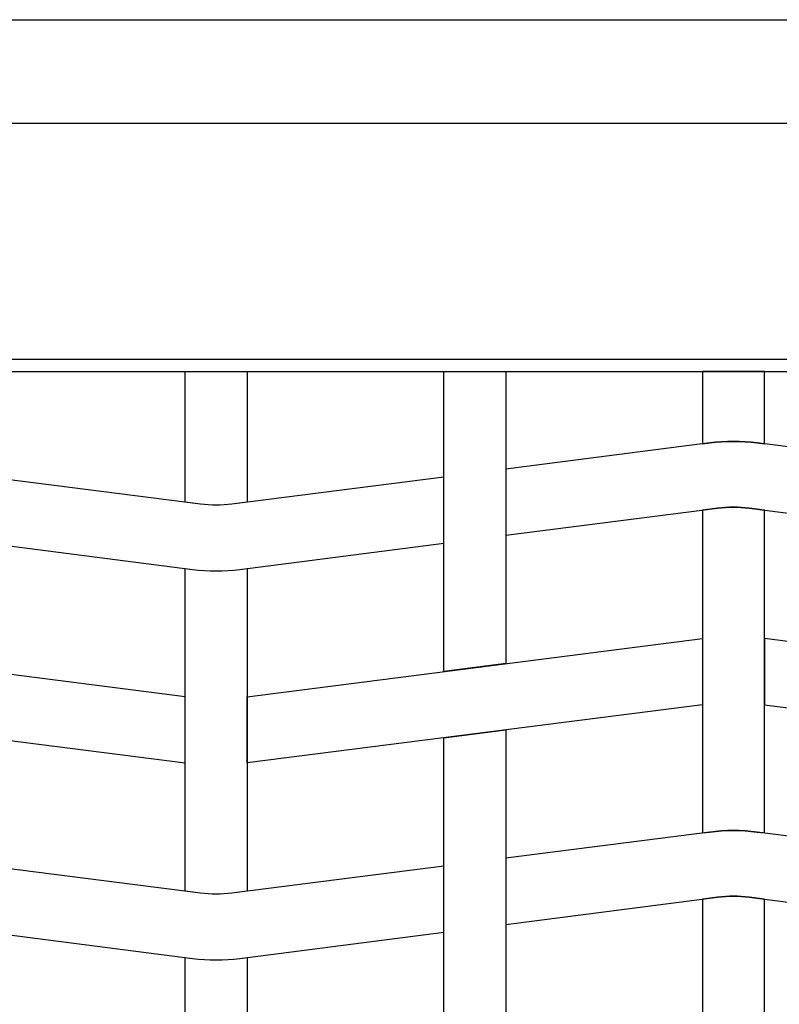
# Model space of a CAD drawing. Extents: x 1360.7 to 1378.2, y 224.4 to 231.
# Drawn here: x 1365.3 to 1365.7, y 225.5 to 226 of the extents above; entities that cross this region are included whole.
import ezdxf

# ---------------------------------------------------------------- set-up
doc = ezdxf.new("R2010")
doc.units = 0
doc.header["$MEASUREMENT"] = 0
doc.layers.add('TRENZA', color=7, linetype='CONTINUOUS')

msp = doc.modelspace()

# ---------------------------------------------------------------- linework, layer by layer
at = {"layer": 'TRENZA', "color": 7, "ltscale": 5}
for p, q in [((1364.51116, 225.99222), (1366.03616, 225.99222)), ((1364.51116, 225.99222), (1366.03616, 225.99222)), ((1364.51116, 225.99222), (1366.03616, 225.99222)), ((1364.51116, 225.99222), (1366.03616, 225.99222)), ((1364.51116, 225.99222), (1366.03616, 225.99222)), ((1364.51116, 225.99222), (1366.03616, 225.99222)), ((1364.51116, 225.99222), (1366.03616, 225.99222)), ((1364.51116, 225.99222), (1366.03616, 225.99222)), ((1364.51116, 225.99222), (1366.03616, 225.99222)), ((1364.51116, 225.99222), (1366.03616, 225.99222)), ((1364.51116, 225.99222), (1366.03616, 225.99222)), ((1364.51116, 225.99222), (1366.03616, 225.99222)), ((1364.57716, 225.94222), (1365.97016, 225.94222)), ((1364.57716, 225.94222), (1365.97016, 225.94222)), ((1364.57716, 225.94222), (1365.97016, 225.94222)), ((1364.57716, 225.94222), (1365.97016, 225.94222)), ((1364.57716, 225.94222), (1365.97016, 225.94222)), ((1364.57716, 225.94222), (1365.97016, 225.94222)), ((1364.57716, 225.94222), (1365.97016, 225.94222)), ((1364.57716, 225.94222), (1365.97016, 225.94222)), ((1364.57716, 225.94222), (1365.97016, 225.94222)), ((1364.57716, 225.94222), (1365.97016, 225.94222)), ((1364.57716, 225.94222), (1365.97016, 225.94222)), ((1364.57716, 225.94222), (1365.97016, 225.94222)), ((1364.54416, 225.82822), (1366.00316, 225.82822)), ((1364.54416, 225.82822), (1366.00316, 225.82822)), ((1364.54416, 225.82822), (1366.00316, 225.82822)), ((1364.54416, 225.82822), (1366.00316, 225.82822)), ((1364.54416, 225.82822), (1366.00316, 225.82822)), ((1364.54416, 225.82822), (1366.00316, 225.82822)), ((1364.54416, 225.82822), (1366.00316, 225.82822)), ((1364.54416, 225.82822), (1366.00316, 225.82822)), ((1364.54416, 225.82822), (1366.00316, 225.82822)), ((1364.54416, 225.82822), (1366.00316, 225.82822)), ((1364.54416, 225.82822), (1366.00316, 225.82822)), ((1364.54416, 225.82822), (1366.00316, 225.82822)), ((1364.54416, 225.82222), (1366.00316, 225.82222)), ((1364.54416, 225.82222), (1366.00316, 225.82222)), ((1364.54416, 225.82222), (1366.00316, 225.82222)), ((1364.54416, 225.82222), (1366.00316, 225.82222)), ((1364.54416, 225.82222), (1366.00316, 225.82222)), ((1364.54416, 225.82222), (1366.00316, 225.82222)), ((1364.54416, 225.82222), (1366.00316, 225.82222)), ((1364.54416, 225.82222), (1366.00316, 225.82222)), ((1364.54416, 225.82222), (1366.00316, 225.82222)), ((1364.54416, 225.82222), (1366.00316, 225.82222)), ((1364.54416, 225.82222), (1366.00316, 225.82222)), ((1364.54416, 225.82222), (1366.00316, 225.82222))]:
    msp.add_line(p, q, dxfattribs=at)
for points in [[(1365.38366, 225.82222), (1365.41366, 225.82222), (1365.41366, 225.75906), (1365.40627, 225.75812, -0.06374), (1365.39104, 225.75812), (1365.38366, 225.75906), (1365.38366, 225.82222)], [(1365.38366, 225.82222), (1365.41366, 225.82222), (1365.41366, 225.75906), (1365.40627, 225.75812, -0.06374), (1365.39104, 225.75812), (1365.38366, 225.75906), (1365.38366, 225.82222)], [(1365.38366, 225.82222), (1365.41366, 225.82222), (1365.41366, 225.75906), (1365.40627, 225.75812, -0.06374), (1365.39104, 225.75812), (1365.38366, 225.75906), (1365.38366, 225.82222)], [(1365.38366, 225.82222), (1365.41366, 225.82222), (1365.41366, 225.75906), (1365.40627, 225.75812, -0.06374), (1365.39104, 225.75812), (1365.38366, 225.75906), (1365.38366, 225.82222)], [(1365.38366, 225.82222), (1365.41366, 225.82222), (1365.41366, 225.75906), (1365.40627, 225.75812, -0.06374), (1365.39104, 225.75812), (1365.38366, 225.75906), (1365.38366, 225.82222)], [(1365.38366, 225.82222), (1365.41366, 225.82222), (1365.41366, 225.75906), (1365.40627, 225.75812, -0.06374), (1365.39104, 225.75812), (1365.38366, 225.75906), (1365.38366, 225.82222)], [(1365.38366, 225.82222), (1365.41366, 225.82222), (1365.41366, 225.75906), (1365.40627, 225.75812, -0.06374), (1365.39104, 225.75812), (1365.38366, 225.75906), (1365.38366, 225.82222)], [(1365.38366, 225.82222), (1365.41366, 225.82222), (1365.41366, 225.75906), (1365.40627, 225.75812, -0.06374), (1365.39104, 225.75812), (1365.38366, 225.75906), (1365.38366, 225.82222)], [(1365.38366, 225.82222), (1365.41366, 225.82222), (1365.41366, 225.75906), (1365.40627, 225.75812, -0.06374), (1365.39104, 225.75812), (1365.38366, 225.75906), (1365.38366, 225.82222)], [(1365.38366, 225.82222), (1365.41366, 225.82222), (1365.41366, 225.75906), (1365.40627, 225.75812, -0.06374), (1365.39104, 225.75812), (1365.38366, 225.75906), (1365.38366, 225.82222)], [(1365.38366, 225.82222), (1365.41366, 225.82222), (1365.41366, 225.75906), (1365.40627, 225.75812, -0.06374), (1365.39104, 225.75812), (1365.38366, 225.75906), (1365.38366, 225.82222)], [(1365.38366, 225.82222), (1365.41366, 225.82222), (1365.41366, 225.75906), (1365.40627, 225.75812, -0.06374), (1365.39104, 225.75812), (1365.38366, 225.75906), (1365.38366, 225.82222)], [(1365.63366, 225.82222), (1365.63366, 225.78722), (1365.63723, 225.78768, -0.06374), (1365.66008, 225.78768), (1365.66366, 225.78722), (1365.66366, 225.82222), (1365.63366, 225.82222)], [(1365.63366, 225.82222), (1365.63366, 225.78722), (1365.63723, 225.78768, -0.06374), (1365.66008, 225.78768), (1365.66366, 225.78722), (1365.66366, 225.82222), (1365.63366, 225.82222)], [(1365.63366, 225.82222), (1365.63366, 225.78722), (1365.63723, 225.78768, -0.06374), (1365.66008, 225.78768), (1365.66366, 225.78722), (1365.66366, 225.82222), (1365.63366, 225.82222)], [(1365.63366, 225.82222), (1365.63366, 225.78722), (1365.63723, 225.78768, -0.06374), (1365.66008, 225.78768), (1365.66366, 225.78722), (1365.66366, 225.82222), (1365.63366, 225.82222)], [(1365.63366, 225.82222), (1365.63366, 225.78722), (1365.63723, 225.78768, -0.06374), (1365.66008, 225.78768), (1365.66366, 225.78722), (1365.66366, 225.82222), (1365.63366, 225.82222)], [(1365.63366, 225.82222), (1365.63366, 225.78722), (1365.63723, 225.78768, -0.06374), (1365.66008, 225.78768), (1365.66366, 225.78722), (1365.66366, 225.82222), (1365.63366, 225.82222)], [(1365.63366, 225.82222), (1365.63366, 225.78722), (1365.63723, 225.78768, -0.06374), (1365.66008, 225.78768), (1365.66366, 225.78722), (1365.66366, 225.82222), (1365.63366, 225.82222)], [(1365.63366, 225.82222), (1365.63366, 225.78722), (1365.63723, 225.78768, -0.06374), (1365.66008, 225.78768), (1365.66366, 225.78722), (1365.66366, 225.82222), (1365.63366, 225.82222)], [(1365.63366, 225.82222), (1365.63366, 225.78722), (1365.63723, 225.78768, -0.06374), (1365.66008, 225.78768), (1365.66366, 225.78722), (1365.66366, 225.82222), (1365.63366, 225.82222)], [(1365.63366, 225.82222), (1365.63366, 225.78722), (1365.63723, 225.78768, -0.06374), (1365.66008, 225.78768), (1365.66366, 225.78722), (1365.66366, 225.82222), (1365.63366, 225.82222)], [(1365.63366, 225.82222), (1365.63366, 225.78722), (1365.63723, 225.78768, -0.06374), (1365.66008, 225.78768), (1365.66366, 225.78722), (1365.66366, 225.82222), (1365.63366, 225.82222)], [(1365.63366, 225.82222), (1365.63366, 225.78722), (1365.63723, 225.78768, -0.06374), (1365.66008, 225.78768), (1365.66366, 225.78722), (1365.66366, 225.82222), (1365.63366, 225.82222)], [(1365.66366, 225.12222), (1365.66366, 225.56722), (1365.65627, 225.56817, 0.06374), (1365.64104, 225.56817), (1365.63366, 225.56722), (1365.63366, 225.12222), (1365.66366, 225.12222)], [(1365.66366, 225.12222), (1365.66366, 225.56722), (1365.65627, 225.56817, 0.06374), (1365.64104, 225.56817), (1365.63366, 225.56722), (1365.63366, 225.12222), (1365.66366, 225.12222)], [(1365.66366, 225.12222), (1365.66366, 225.56722), (1365.65627, 225.56817, 0.06374), (1365.64104, 225.56817), (1365.63366, 225.56722), (1365.63366, 225.12222), (1365.66366, 225.12222)], [(1365.66366, 225.12222), (1365.66366, 225.56722), (1365.65627, 225.56817, 0.06374), (1365.64104, 225.56817), (1365.63366, 225.56722), (1365.63366, 225.12222), (1365.66366, 225.12222)], [(1365.66366, 225.12222), (1365.66366, 225.56722), (1365.65627, 225.56817, 0.06374), (1365.64104, 225.56817), (1365.63366, 225.56722), (1365.63366, 225.12222), (1365.66366, 225.12222)], [(1365.66366, 225.12222), (1365.66366, 225.56722), (1365.65627, 225.56817, 0.06374), (1365.64104, 225.56817), (1365.63366, 225.56722), (1365.63366, 225.12222), (1365.66366, 225.12222)], [(1365.66366, 225.12222), (1365.66366, 225.56722), (1365.65627, 225.56817, 0.06374), (1365.64104, 225.56817), (1365.63366, 225.56722), (1365.63366, 225.12222), (1365.66366, 225.12222)], [(1365.66366, 225.12222), (1365.66366, 225.56722), (1365.65627, 225.56817, 0.06374), (1365.64104, 225.56817), (1365.63366, 225.56722), (1365.63366, 225.12222), (1365.66366, 225.12222)], [(1365.66366, 225.12222), (1365.66366, 225.56722), (1365.65627, 225.56817, 0.06374), (1365.64104, 225.56817), (1365.63366, 225.56722), (1365.63366, 225.12222), (1365.66366, 225.12222)], [(1365.66366, 225.12222), (1365.66366, 225.56722), (1365.65627, 225.56817, 0.06374), (1365.64104, 225.56817), (1365.63366, 225.56722), (1365.63366, 225.12222), (1365.66366, 225.12222)], [(1365.66366, 225.12222), (1365.66366, 225.56722), (1365.65627, 225.56817, 0.06374), (1365.64104, 225.56817), (1365.63366, 225.56722), (1365.63366, 225.12222), (1365.66366, 225.12222)], [(1365.66366, 225.12222), (1365.66366, 225.56722), (1365.65627, 225.56817, 0.06374), (1365.64104, 225.56817), (1365.63366, 225.56722), (1365.63366, 225.12222), (1365.66366, 225.12222)], [(1365.41366, 225.12222), (1365.38366, 225.12222), (1365.38366, 225.53906), (1365.38723, 225.53861, 0.06374), (1365.41008, 225.53861), (1365.41366, 225.53906), (1365.41366, 225.12222)], [(1365.41366, 225.12222), (1365.38366, 225.12222), (1365.38366, 225.53906), (1365.38723, 225.53861, 0.06374), (1365.41008, 225.53861), (1365.41366, 225.53906), (1365.41366, 225.12222)], [(1365.41366, 225.12222), (1365.38366, 225.12222), (1365.38366, 225.53906), (1365.38723, 225.53861, 0.06374), (1365.41008, 225.53861), (1365.41366, 225.53906), (1365.41366, 225.12222)], [(1365.41366, 225.12222), (1365.38366, 225.12222), (1365.38366, 225.53906), (1365.38723, 225.53861, 0.06374), (1365.41008, 225.53861), (1365.41366, 225.53906), (1365.41366, 225.12222)], [(1365.41366, 225.12222), (1365.38366, 225.12222), (1365.38366, 225.53906), (1365.38723, 225.53861, 0.06374), (1365.41008, 225.53861), (1365.41366, 225.53906), (1365.41366, 225.12222)], [(1365.41366, 225.12222), (1365.38366, 225.12222), (1365.38366, 225.53906), (1365.38723, 225.53861, 0.06374), (1365.41008, 225.53861), (1365.41366, 225.53906), (1365.41366, 225.12222)], [(1365.41366, 225.12222), (1365.38366, 225.12222), (1365.38366, 225.53906), (1365.38723, 225.53861, 0.06374), (1365.41008, 225.53861), (1365.41366, 225.53906), (1365.41366, 225.12222)], [(1365.41366, 225.12222), (1365.38366, 225.12222), (1365.38366, 225.53906), (1365.38723, 225.53861, 0.06374), (1365.41008, 225.53861), (1365.41366, 225.53906), (1365.41366, 225.12222)], [(1365.41366, 225.12222), (1365.38366, 225.12222), (1365.38366, 225.53906), (1365.38723, 225.53861, 0.06374), (1365.41008, 225.53861), (1365.41366, 225.53906), (1365.41366, 225.12222)], [(1365.41366, 225.12222), (1365.38366, 225.12222), (1365.38366, 225.53906), (1365.38723, 225.53861, 0.06374), (1365.41008, 225.53861), (1365.41366, 225.53906), (1365.41366, 225.12222)], [(1365.41366, 225.12222), (1365.38366, 225.12222), (1365.38366, 225.53906), (1365.38723, 225.53861, 0.06374), (1365.41008, 225.53861), (1365.41366, 225.53906), (1365.41366, 225.12222)], [(1365.41366, 225.12222), (1365.38366, 225.12222), (1365.38366, 225.53906), (1365.38723, 225.53861, 0.06374), (1365.41008, 225.53861), (1365.41366, 225.53906), (1365.41366, 225.12222)]]:
    msp.add_lwpolyline(points, format="xyb", dxfattribs=at)
for points in [[(1365.50866, 225.82222), (1365.53866, 225.82222), (1365.53866, 225.68106), (1365.50866, 225.67722), (1365.50866, 225.82222)], [(1365.50866, 225.82222), (1365.53866, 225.82222), (1365.53866, 225.68106), (1365.50866, 225.67722), (1365.50866, 225.82222)], [(1365.50866, 225.82222), (1365.53866, 225.82222), (1365.53866, 225.68106), (1365.50866, 225.67722), (1365.50866, 225.82222)], [(1365.50866, 225.82222), (1365.53866, 225.82222), (1365.53866, 225.68106), (1365.50866, 225.67722), (1365.50866, 225.82222)], [(1365.50866, 225.82222), (1365.53866, 225.82222), (1365.53866, 225.68106), (1365.50866, 225.67722), (1365.50866, 225.82222)], [(1365.50866, 225.82222), (1365.53866, 225.82222), (1365.53866, 225.68106), (1365.50866, 225.67722), (1365.50866, 225.82222)], [(1365.50866, 225.82222), (1365.53866, 225.82222), (1365.53866, 225.68106), (1365.50866, 225.67722), (1365.50866, 225.82222)], [(1365.50866, 225.82222), (1365.53866, 225.82222), (1365.53866, 225.68106), (1365.50866, 225.67722), (1365.50866, 225.82222)], [(1365.50866, 225.82222), (1365.53866, 225.82222), (1365.53866, 225.68106), (1365.50866, 225.67722), (1365.50866, 225.82222)], [(1365.50866, 225.82222), (1365.53866, 225.82222), (1365.53866, 225.68106), (1365.50866, 225.67722), (1365.50866, 225.82222)], [(1365.50866, 225.82222), (1365.53866, 225.82222), (1365.53866, 225.68106), (1365.50866, 225.67722), (1365.50866, 225.82222)], [(1365.50866, 225.82222), (1365.53866, 225.82222), (1365.53866, 225.68106), (1365.50866, 225.67722), (1365.50866, 225.82222)], [(1365.50866, 225.48922), (1365.50866, 225.64522), (1365.53866, 225.64906), (1365.53866, 225.49306)], [(1365.50866, 225.48922), (1365.50866, 225.64522), (1365.53866, 225.64906), (1365.53866, 225.49306)], [(1365.50866, 225.48922), (1365.50866, 225.64522), (1365.53866, 225.64906), (1365.53866, 225.49306)], [(1365.50866, 225.48922), (1365.50866, 225.64522), (1365.53866, 225.64906), (1365.53866, 225.49306)], [(1365.50866, 225.48922), (1365.50866, 225.64522), (1365.53866, 225.64906), (1365.53866, 225.49306)], [(1365.50866, 225.48922), (1365.50866, 225.64522), (1365.53866, 225.64906), (1365.53866, 225.49306)], [(1365.50866, 225.48922), (1365.50866, 225.64522), (1365.53866, 225.64906), (1365.53866, 225.49306)], [(1365.50866, 225.48922), (1365.50866, 225.64522), (1365.53866, 225.64906), (1365.53866, 225.49306)], [(1365.50866, 225.48922), (1365.50866, 225.64522), (1365.53866, 225.64906), (1365.53866, 225.49306)], [(1365.50866, 225.48922), (1365.50866, 225.64522), (1365.53866, 225.64906), (1365.53866, 225.49306)], [(1365.50866, 225.48922), (1365.50866, 225.64522), (1365.53866, 225.64906), (1365.53866, 225.49306)], [(1365.50866, 225.48922), (1365.50866, 225.64522), (1365.53866, 225.64906), (1365.53866, 225.49306)]]:
    msp.add_lwpolyline(points, dxfattribs=at)
for points in [[(1365.53866, 225.74306), (1365.64104, 225.75617, -0.06374), (1365.65627, 225.75617), (1365.75866, 225.74306), (1365.75866, 225.77506), (1365.66008, 225.78768, 0.06374), (1365.63723, 225.78768), (1365.53866, 225.77506)], [(1365.53866, 225.74306), (1365.64104, 225.75617, -0.06374), (1365.65627, 225.75617), (1365.75866, 225.74306), (1365.75866, 225.77506), (1365.66008, 225.78768, 0.06374), (1365.63723, 225.78768), (1365.53866, 225.77506)], [(1365.53866, 225.74306), (1365.64104, 225.75617, -0.06374), (1365.65627, 225.75617), (1365.75866, 225.74306), (1365.75866, 225.77506), (1365.66008, 225.78768, 0.06374), (1365.63723, 225.78768), (1365.53866, 225.77506)], [(1365.53866, 225.74306), (1365.64104, 225.75617, -0.06374), (1365.65627, 225.75617), (1365.75866, 225.74306), (1365.75866, 225.77506), (1365.66008, 225.78768, 0.06374), (1365.63723, 225.78768), (1365.53866, 225.77506)], [(1365.53866, 225.74306), (1365.64104, 225.75617, -0.06374), (1365.65627, 225.75617), (1365.75866, 225.74306), (1365.75866, 225.77506), (1365.66008, 225.78768, 0.06374), (1365.63723, 225.78768), (1365.53866, 225.77506)], [(1365.53866, 225.74306), (1365.64104, 225.75617, -0.06374), (1365.65627, 225.75617), (1365.75866, 225.74306), (1365.75866, 225.77506), (1365.66008, 225.78768, 0.06374), (1365.63723, 225.78768), (1365.53866, 225.77506)], [(1365.53866, 225.74306), (1365.64104, 225.75617, -0.06374), (1365.65627, 225.75617), (1365.75866, 225.74306), (1365.75866, 225.77506), (1365.66008, 225.78768, 0.06374), (1365.63723, 225.78768), (1365.53866, 225.77506)], [(1365.53866, 225.74306), (1365.64104, 225.75617, -0.06374), (1365.65627, 225.75617), (1365.75866, 225.74306), (1365.75866, 225.77506), (1365.66008, 225.78768, 0.06374), (1365.63723, 225.78768), (1365.53866, 225.77506)], [(1365.53866, 225.74306), (1365.64104, 225.75617, -0.06374), (1365.65627, 225.75617), (1365.75866, 225.74306), (1365.75866, 225.77506), (1365.66008, 225.78768, 0.06374), (1365.63723, 225.78768), (1365.53866, 225.77506)], [(1365.53866, 225.74306), (1365.64104, 225.75617, -0.06374), (1365.65627, 225.75617), (1365.75866, 225.74306), (1365.75866, 225.77506), (1365.66008, 225.78768, 0.06374), (1365.63723, 225.78768), (1365.53866, 225.77506)], [(1365.53866, 225.74306), (1365.64104, 225.75617, -0.06374), (1365.65627, 225.75617), (1365.75866, 225.74306), (1365.75866, 225.77506), (1365.66008, 225.78768, 0.06374), (1365.63723, 225.78768), (1365.53866, 225.77506)], [(1365.53866, 225.74306), (1365.64104, 225.75617, -0.06374), (1365.65627, 225.75617), (1365.75866, 225.74306), (1365.75866, 225.77506), (1365.66008, 225.78768, 0.06374), (1365.63723, 225.78768), (1365.53866, 225.77506)], [(1365.50866, 225.77122), (1365.40627, 225.75812, -0.06374), (1365.39104, 225.75812), (1365.28866, 225.77122), (1365.28866, 225.73922), (1365.38723, 225.72661, 0.06374), (1365.41008, 225.72661), (1365.50866, 225.73922)], [(1365.50866, 225.77122), (1365.40627, 225.75812, -0.06374), (1365.39104, 225.75812), (1365.28866, 225.77122), (1365.28866, 225.73922), (1365.38723, 225.72661, 0.06374), (1365.41008, 225.72661), (1365.50866, 225.73922)], [(1365.50866, 225.77122), (1365.40627, 225.75812, -0.06374), (1365.39104, 225.75812), (1365.28866, 225.77122), (1365.28866, 225.73922), (1365.38723, 225.72661, 0.06374), (1365.41008, 225.72661), (1365.50866, 225.73922)], [(1365.50866, 225.77122), (1365.40627, 225.75812, -0.06374), (1365.39104, 225.75812), (1365.28866, 225.77122), (1365.28866, 225.73922), (1365.38723, 225.72661, 0.06374), (1365.41008, 225.72661), (1365.50866, 225.73922)], [(1365.50866, 225.77122), (1365.40627, 225.75812, -0.06374), (1365.39104, 225.75812), (1365.28866, 225.77122), (1365.28866, 225.73922), (1365.38723, 225.72661, 0.06374), (1365.41008, 225.72661), (1365.50866, 225.73922)], [(1365.50866, 225.77122), (1365.40627, 225.75812, -0.06374), (1365.39104, 225.75812), (1365.28866, 225.77122), (1365.28866, 225.73922), (1365.38723, 225.72661, 0.06374), (1365.41008, 225.72661), (1365.50866, 225.73922)], [(1365.50866, 225.77122), (1365.40627, 225.75812, -0.06374), (1365.39104, 225.75812), (1365.28866, 225.77122), (1365.28866, 225.73922), (1365.38723, 225.72661, 0.06374), (1365.41008, 225.72661), (1365.50866, 225.73922)], [(1365.50866, 225.77122), (1365.40627, 225.75812, -0.06374), (1365.39104, 225.75812), (1365.28866, 225.77122), (1365.28866, 225.73922), (1365.38723, 225.72661, 0.06374), (1365.41008, 225.72661), (1365.50866, 225.73922)], [(1365.50866, 225.77122), (1365.40627, 225.75812, -0.06374), (1365.39104, 225.75812), (1365.28866, 225.77122), (1365.28866, 225.73922), (1365.38723, 225.72661, 0.06374), (1365.41008, 225.72661), (1365.50866, 225.73922)], [(1365.50866, 225.77122), (1365.40627, 225.75812, -0.06374), (1365.39104, 225.75812), (1365.28866, 225.77122), (1365.28866, 225.73922), (1365.38723, 225.72661, 0.06374), (1365.41008, 225.72661), (1365.50866, 225.73922)], [(1365.50866, 225.77122), (1365.40627, 225.75812, -0.06374), (1365.39104, 225.75812), (1365.28866, 225.77122), (1365.28866, 225.73922), (1365.38723, 225.72661, 0.06374), (1365.41008, 225.72661), (1365.50866, 225.73922)], [(1365.50866, 225.77122), (1365.40627, 225.75812, -0.06374), (1365.39104, 225.75812), (1365.28866, 225.77122), (1365.28866, 225.73922), (1365.38723, 225.72661, 0.06374), (1365.41008, 225.72661), (1365.50866, 225.73922)], [(1365.63366, 225.75522), (1365.63366, 225.59922), (1365.63723, 225.59968, -0.06374), (1365.66008, 225.59968), (1365.66366, 225.59922), (1365.66366, 225.75522), (1365.65627, 225.75617, 0.06374), (1365.64104, 225.75617)], [(1365.63366, 225.75522), (1365.63366, 225.59922), (1365.63723, 225.59968, -0.06374), (1365.66008, 225.59968), (1365.66366, 225.59922), (1365.66366, 225.75522), (1365.65627, 225.75617, 0.06374), (1365.64104, 225.75617)], [(1365.63366, 225.75522), (1365.63366, 225.59922), (1365.63723, 225.59968, -0.06374), (1365.66008, 225.59968), (1365.66366, 225.59922), (1365.66366, 225.75522), (1365.65627, 225.75617, 0.06374), (1365.64104, 225.75617)], [(1365.63366, 225.75522), (1365.63366, 225.59922), (1365.63723, 225.59968, -0.06374), (1365.66008, 225.59968), (1365.66366, 225.59922), (1365.66366, 225.75522), (1365.65627, 225.75617, 0.06374), (1365.64104, 225.75617)], [(1365.63366, 225.75522), (1365.63366, 225.59922), (1365.63723, 225.59968, -0.06374), (1365.66008, 225.59968), (1365.66366, 225.59922), (1365.66366, 225.75522), (1365.65627, 225.75617, 0.06374), (1365.64104, 225.75617)], [(1365.63366, 225.75522), (1365.63366, 225.59922), (1365.63723, 225.59968, -0.06374), (1365.66008, 225.59968), (1365.66366, 225.59922), (1365.66366, 225.75522), (1365.65627, 225.75617, 0.06374), (1365.64104, 225.75617)], [(1365.63366, 225.75522), (1365.63366, 225.59922), (1365.63723, 225.59968, -0.06374), (1365.66008, 225.59968), (1365.66366, 225.59922), (1365.66366, 225.75522), (1365.65627, 225.75617, 0.06374), (1365.64104, 225.75617)], [(1365.63366, 225.75522), (1365.63366, 225.59922), (1365.63723, 225.59968, -0.06374), (1365.66008, 225.59968), (1365.66366, 225.59922), (1365.66366, 225.75522), (1365.65627, 225.75617, 0.06374), (1365.64104, 225.75617)], [(1365.63366, 225.75522), (1365.63366, 225.59922), (1365.63723, 225.59968, -0.06374), (1365.66008, 225.59968), (1365.66366, 225.59922), (1365.66366, 225.75522), (1365.65627, 225.75617, 0.06374), (1365.64104, 225.75617)], [(1365.63366, 225.75522), (1365.63366, 225.59922), (1365.63723, 225.59968, -0.06374), (1365.66008, 225.59968), (1365.66366, 225.59922), (1365.66366, 225.75522), (1365.65627, 225.75617, 0.06374), (1365.64104, 225.75617)], [(1365.63366, 225.75522), (1365.63366, 225.59922), (1365.63723, 225.59968, -0.06374), (1365.66008, 225.59968), (1365.66366, 225.59922), (1365.66366, 225.75522), (1365.65627, 225.75617, 0.06374), (1365.64104, 225.75617)], [(1365.63366, 225.75522), (1365.63366, 225.59922), (1365.63723, 225.59968, -0.06374), (1365.66008, 225.59968), (1365.66366, 225.59922), (1365.66366, 225.75522), (1365.65627, 225.75617, 0.06374), (1365.64104, 225.75617)], [(1365.38366, 225.57106), (1365.38366, 225.72706), (1365.38723, 225.72661, 0.06374), (1365.41008, 225.72661), (1365.41366, 225.72706), (1365.41366, 225.57106), (1365.40627, 225.57012, -0.06374), (1365.39104, 225.57012)], [(1365.38366, 225.57106), (1365.38366, 225.72706), (1365.38723, 225.72661, 0.06374), (1365.41008, 225.72661), (1365.41366, 225.72706), (1365.41366, 225.57106), (1365.40627, 225.57012, -0.06374), (1365.39104, 225.57012)], [(1365.38366, 225.57106), (1365.38366, 225.72706), (1365.38723, 225.72661, 0.06374), (1365.41008, 225.72661), (1365.41366, 225.72706), (1365.41366, 225.57106), (1365.40627, 225.57012, -0.06374), (1365.39104, 225.57012)], [(1365.38366, 225.57106), (1365.38366, 225.72706), (1365.38723, 225.72661, 0.06374), (1365.41008, 225.72661), (1365.41366, 225.72706), (1365.41366, 225.57106), (1365.40627, 225.57012, -0.06374), (1365.39104, 225.57012)], [(1365.38366, 225.57106), (1365.38366, 225.72706), (1365.38723, 225.72661, 0.06374), (1365.41008, 225.72661), (1365.41366, 225.72706), (1365.41366, 225.57106), (1365.40627, 225.57012, -0.06374), (1365.39104, 225.57012)], [(1365.38366, 225.57106), (1365.38366, 225.72706), (1365.38723, 225.72661, 0.06374), (1365.41008, 225.72661), (1365.41366, 225.72706), (1365.41366, 225.57106), (1365.40627, 225.57012, -0.06374), (1365.39104, 225.57012)], [(1365.38366, 225.57106), (1365.38366, 225.72706), (1365.38723, 225.72661, 0.06374), (1365.41008, 225.72661), (1365.41366, 225.72706), (1365.41366, 225.57106), (1365.40627, 225.57012, -0.06374), (1365.39104, 225.57012)], [(1365.38366, 225.57106), (1365.38366, 225.72706), (1365.38723, 225.72661, 0.06374), (1365.41008, 225.72661), (1365.41366, 225.72706), (1365.41366, 225.57106), (1365.40627, 225.57012, -0.06374), (1365.39104, 225.57012)], [(1365.38366, 225.57106), (1365.38366, 225.72706), (1365.38723, 225.72661, 0.06374), (1365.41008, 225.72661), (1365.41366, 225.72706), (1365.41366, 225.57106), (1365.40627, 225.57012, -0.06374), (1365.39104, 225.57012)], [(1365.38366, 225.57106), (1365.38366, 225.72706), (1365.38723, 225.72661, 0.06374), (1365.41008, 225.72661), (1365.41366, 225.72706), (1365.41366, 225.57106), (1365.40627, 225.57012, -0.06374), (1365.39104, 225.57012)], [(1365.38366, 225.57106), (1365.38366, 225.72706), (1365.38723, 225.72661, 0.06374), (1365.41008, 225.72661), (1365.41366, 225.72706), (1365.41366, 225.57106), (1365.40627, 225.57012, -0.06374), (1365.39104, 225.57012)], [(1365.38366, 225.57106), (1365.38366, 225.72706), (1365.38723, 225.72661, 0.06374), (1365.41008, 225.72661), (1365.41366, 225.72706), (1365.41366, 225.57106), (1365.40627, 225.57012, -0.06374), (1365.39104, 225.57012)], [(1365.53866, 225.55506), (1365.64104, 225.56817, -0.06374), (1365.65627, 225.56817), (1365.75866, 225.55506), (1365.75866, 225.58706), (1365.66008, 225.59968, 0.06374), (1365.63723, 225.59968), (1365.53866, 225.58706)], [(1365.53866, 225.55506), (1365.64104, 225.56817, -0.06374), (1365.65627, 225.56817), (1365.75866, 225.55506), (1365.75866, 225.58706), (1365.66008, 225.59968, 0.06374), (1365.63723, 225.59968), (1365.53866, 225.58706)], [(1365.53866, 225.55506), (1365.64104, 225.56817, -0.06374), (1365.65627, 225.56817), (1365.75866, 225.55506), (1365.75866, 225.58706), (1365.66008, 225.59968, 0.06374), (1365.63723, 225.59968), (1365.53866, 225.58706)], [(1365.53866, 225.55506), (1365.64104, 225.56817, -0.06374), (1365.65627, 225.56817), (1365.75866, 225.55506), (1365.75866, 225.58706), (1365.66008, 225.59968, 0.06374), (1365.63723, 225.59968), (1365.53866, 225.58706)], [(1365.53866, 225.55506), (1365.64104, 225.56817, -0.06374), (1365.65627, 225.56817), (1365.75866, 225.55506), (1365.75866, 225.58706), (1365.66008, 225.59968, 0.06374), (1365.63723, 225.59968), (1365.53866, 225.58706)], [(1365.53866, 225.55506), (1365.64104, 225.56817, -0.06374), (1365.65627, 225.56817), (1365.75866, 225.55506), (1365.75866, 225.58706), (1365.66008, 225.59968, 0.06374), (1365.63723, 225.59968), (1365.53866, 225.58706)], [(1365.53866, 225.55506), (1365.64104, 225.56817, -0.06374), (1365.65627, 225.56817), (1365.75866, 225.55506), (1365.75866, 225.58706), (1365.66008, 225.59968, 0.06374), (1365.63723, 225.59968), (1365.53866, 225.58706)], [(1365.53866, 225.55506), (1365.64104, 225.56817, -0.06374), (1365.65627, 225.56817), (1365.75866, 225.55506), (1365.75866, 225.58706), (1365.66008, 225.59968, 0.06374), (1365.63723, 225.59968), (1365.53866, 225.58706)], [(1365.53866, 225.55506), (1365.64104, 225.56817, -0.06374), (1365.65627, 225.56817), (1365.75866, 225.55506), (1365.75866, 225.58706), (1365.66008, 225.59968, 0.06374), (1365.63723, 225.59968), (1365.53866, 225.58706)], [(1365.53866, 225.55506), (1365.64104, 225.56817, -0.06374), (1365.65627, 225.56817), (1365.75866, 225.55506), (1365.75866, 225.58706), (1365.66008, 225.59968, 0.06374), (1365.63723, 225.59968), (1365.53866, 225.58706)], [(1365.53866, 225.55506), (1365.64104, 225.56817, -0.06374), (1365.65627, 225.56817), (1365.75866, 225.55506), (1365.75866, 225.58706), (1365.66008, 225.59968, 0.06374), (1365.63723, 225.59968), (1365.53866, 225.58706)], [(1365.53866, 225.55506), (1365.64104, 225.56817, -0.06374), (1365.65627, 225.56817), (1365.75866, 225.55506), (1365.75866, 225.58706), (1365.66008, 225.59968, 0.06374), (1365.63723, 225.59968), (1365.53866, 225.58706)], [(1365.50866, 225.58322), (1365.40627, 225.57012, -0.06374), (1365.39104, 225.57012), (1365.28866, 225.58322), (1365.28866, 225.55122), (1365.38723, 225.53861, 0.06374), (1365.41008, 225.53861), (1365.50866, 225.55122)], [(1365.50866, 225.58322), (1365.40627, 225.57012, -0.06374), (1365.39104, 225.57012), (1365.28866, 225.58322), (1365.28866, 225.55122), (1365.38723, 225.53861, 0.06374), (1365.41008, 225.53861), (1365.50866, 225.55122)], [(1365.50866, 225.58322), (1365.40627, 225.57012, -0.06374), (1365.39104, 225.57012), (1365.28866, 225.58322), (1365.28866, 225.55122), (1365.38723, 225.53861, 0.06374), (1365.41008, 225.53861), (1365.50866, 225.55122)], [(1365.50866, 225.58322), (1365.40627, 225.57012, -0.06374), (1365.39104, 225.57012), (1365.28866, 225.58322), (1365.28866, 225.55122), (1365.38723, 225.53861, 0.06374), (1365.41008, 225.53861), (1365.50866, 225.55122)], [(1365.50866, 225.58322), (1365.40627, 225.57012, -0.06374), (1365.39104, 225.57012), (1365.28866, 225.58322), (1365.28866, 225.55122), (1365.38723, 225.53861, 0.06374), (1365.41008, 225.53861), (1365.50866, 225.55122)], [(1365.50866, 225.58322), (1365.40627, 225.57012, -0.06374), (1365.39104, 225.57012), (1365.28866, 225.58322), (1365.28866, 225.55122), (1365.38723, 225.53861, 0.06374), (1365.41008, 225.53861), (1365.50866, 225.55122)], [(1365.50866, 225.58322), (1365.40627, 225.57012, -0.06374), (1365.39104, 225.57012), (1365.28866, 225.58322), (1365.28866, 225.55122), (1365.38723, 225.53861, 0.06374), (1365.41008, 225.53861), (1365.50866, 225.55122)], [(1365.50866, 225.58322), (1365.40627, 225.57012, -0.06374), (1365.39104, 225.57012), (1365.28866, 225.58322), (1365.28866, 225.55122), (1365.38723, 225.53861, 0.06374), (1365.41008, 225.53861), (1365.50866, 225.55122)], [(1365.50866, 225.58322), (1365.40627, 225.57012, -0.06374), (1365.39104, 225.57012), (1365.28866, 225.58322), (1365.28866, 225.55122), (1365.38723, 225.53861, 0.06374), (1365.41008, 225.53861), (1365.50866, 225.55122)], [(1365.50866, 225.58322), (1365.40627, 225.57012, -0.06374), (1365.39104, 225.57012), (1365.28866, 225.58322), (1365.28866, 225.55122), (1365.38723, 225.53861, 0.06374), (1365.41008, 225.53861), (1365.50866, 225.55122)], [(1365.50866, 225.58322), (1365.40627, 225.57012, -0.06374), (1365.39104, 225.57012), (1365.28866, 225.58322), (1365.28866, 225.55122), (1365.38723, 225.53861, 0.06374), (1365.41008, 225.53861), (1365.50866, 225.55122)], [(1365.50866, 225.58322), (1365.40627, 225.57012, -0.06374), (1365.39104, 225.57012), (1365.28866, 225.58322), (1365.28866, 225.55122), (1365.38723, 225.53861, 0.06374), (1365.41008, 225.53861), (1365.50866, 225.55122)]]:
    msp.add_lwpolyline(points, format="xyb", close=True, dxfattribs=at)
for points in [[(1365.16366, 225.66122), (1365.38366, 225.63306), (1365.38366, 225.66506), (1365.16366, 225.69322)], [(1365.16366, 225.66122), (1365.38366, 225.63306), (1365.38366, 225.66506), (1365.16366, 225.69322)], [(1365.16366, 225.66122), (1365.38366, 225.63306), (1365.38366, 225.66506), (1365.16366, 225.69322)], [(1365.16366, 225.66122), (1365.38366, 225.63306), (1365.38366, 225.66506), (1365.16366, 225.69322)], [(1365.16366, 225.66122), (1365.38366, 225.63306), (1365.38366, 225.66506), (1365.16366, 225.69322)], [(1365.16366, 225.66122), (1365.38366, 225.63306), (1365.38366, 225.66506), (1365.16366, 225.69322)], [(1365.16366, 225.66122), (1365.38366, 225.63306), (1365.38366, 225.66506), (1365.16366, 225.69322)], [(1365.16366, 225.66122), (1365.38366, 225.63306), (1365.38366, 225.66506), (1365.16366, 225.69322)], [(1365.16366, 225.66122), (1365.38366, 225.63306), (1365.38366, 225.66506), (1365.16366, 225.69322)], [(1365.16366, 225.66122), (1365.38366, 225.63306), (1365.38366, 225.66506), (1365.16366, 225.69322)], [(1365.16366, 225.66122), (1365.38366, 225.63306), (1365.38366, 225.66506), (1365.16366, 225.69322)], [(1365.16366, 225.66122), (1365.38366, 225.63306), (1365.38366, 225.66506), (1365.16366, 225.69322)], [(1365.63366, 225.66122), (1365.41366, 225.63306), (1365.41366, 225.66506), (1365.63366, 225.69322)], [(1365.63366, 225.66122), (1365.41366, 225.63306), (1365.41366, 225.66506), (1365.63366, 225.69322)], [(1365.63366, 225.66122), (1365.41366, 225.63306), (1365.41366, 225.66506), (1365.63366, 225.69322)], [(1365.63366, 225.66122), (1365.41366, 225.63306), (1365.41366, 225.66506), (1365.63366, 225.69322)], [(1365.63366, 225.66122), (1365.41366, 225.63306), (1365.41366, 225.66506), (1365.63366, 225.69322)], [(1365.63366, 225.66122), (1365.41366, 225.63306), (1365.41366, 225.66506), (1365.63366, 225.69322)], [(1365.63366, 225.66122), (1365.41366, 225.63306), (1365.41366, 225.66506), (1365.63366, 225.69322)], [(1365.63366, 225.66122), (1365.41366, 225.63306), (1365.41366, 225.66506), (1365.63366, 225.69322)], [(1365.63366, 225.66122), (1365.41366, 225.63306), (1365.41366, 225.66506), (1365.63366, 225.69322)], [(1365.63366, 225.66122), (1365.41366, 225.63306), (1365.41366, 225.66506), (1365.63366, 225.69322)], [(1365.63366, 225.66122), (1365.41366, 225.63306), (1365.41366, 225.66506), (1365.63366, 225.69322)], [(1365.63366, 225.66122), (1365.41366, 225.63306), (1365.41366, 225.66506), (1365.63366, 225.69322)], [(1365.66366, 225.66122), (1365.88366, 225.63306), (1365.88366, 225.66506), (1365.66366, 225.69322)], [(1365.66366, 225.66122), (1365.88366, 225.63306), (1365.88366, 225.66506), (1365.66366, 225.69322)], [(1365.66366, 225.66122), (1365.88366, 225.63306), (1365.88366, 225.66506), (1365.66366, 225.69322)], [(1365.66366, 225.66122), (1365.88366, 225.63306), (1365.88366, 225.66506), (1365.66366, 225.69322)], [(1365.66366, 225.66122), (1365.88366, 225.63306), (1365.88366, 225.66506), (1365.66366, 225.69322)], [(1365.66366, 225.66122), (1365.88366, 225.63306), (1365.88366, 225.66506), (1365.66366, 225.69322)], [(1365.66366, 225.66122), (1365.88366, 225.63306), (1365.88366, 225.66506), (1365.66366, 225.69322)], [(1365.66366, 225.66122), (1365.88366, 225.63306), (1365.88366, 225.66506), (1365.66366, 225.69322)], [(1365.66366, 225.66122), (1365.88366, 225.63306), (1365.88366, 225.66506), (1365.66366, 225.69322)], [(1365.66366, 225.66122), (1365.88366, 225.63306), (1365.88366, 225.66506), (1365.66366, 225.69322)], [(1365.66366, 225.66122), (1365.88366, 225.63306), (1365.88366, 225.66506), (1365.66366, 225.69322)], [(1365.66366, 225.66122), (1365.88366, 225.63306), (1365.88366, 225.66506), (1365.66366, 225.69322)]]:
    msp.add_lwpolyline(points, close=True, dxfattribs=at)

doc.saveas('drawing.dxf')
